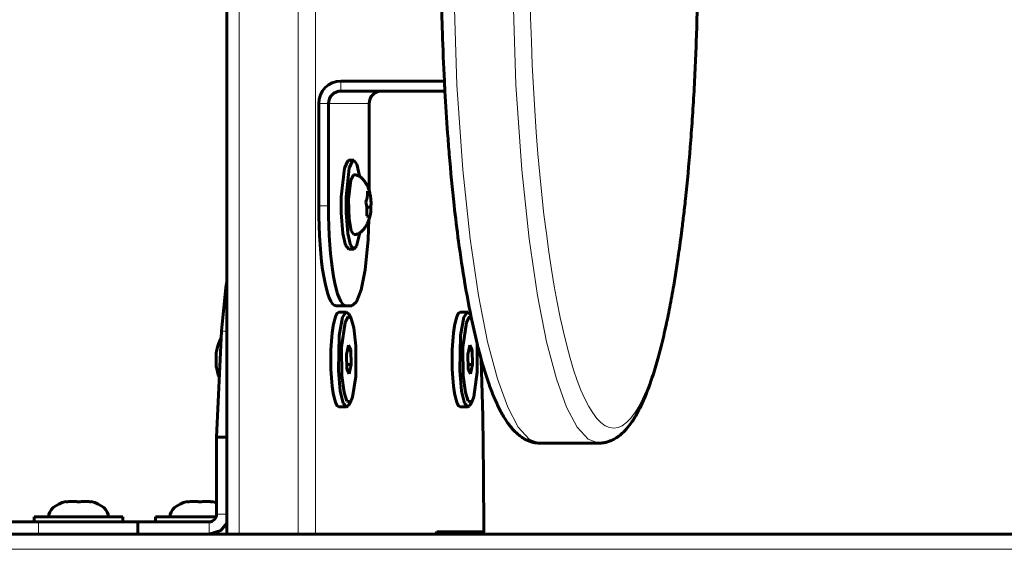
# Model space of a CAD drawing. Units: millimetres. Extents: x 463 to 662, y 55 to 242.
# Drawn here: x 548 to 558, y 149 to 154 of the extents above; entities that cross this region are included whole.
import ezdxf

# ---------------------------------------------------------------- set-up
doc = ezdxf.new("R2010")
doc.units = ezdxf.units.MM
doc.linetypes.add('K5LT_BASIC', pattern=[0])
doc.linetypes.add('K5LT_THIN', pattern=[0])
doc.layers.add('Системный слой', color=7, linetype='Continuous')

# ---------------------------------------------------------------- blocks, each defined once
blk = doc.blocks.new('U12')
at = {"layer": 'Системный слой', "color": 7, "linetype": 'K5LT_THIN', "lineweight": 18}
blk.add_line((551.2701, 148.95), (551.2701, 157.3416), dxfattribs=at)
blk = doc.blocks.new('U13')
at = {"layer": 'Системный слой', "color": 150, "linetype": 'K5LT_BASIC', "lineweight": 60}
for p, q in [((551.6797, 158.7748), (551.7069, 158.7456)), ((551.7069, 158.7456), (551.7167, 158.7345)), ((551.7167, 158.7345), (551.7333, 158.715)), ((551.7333, 158.715), (551.7507, 158.6938)), ((551.7507, 158.6938), (551.7511, 158.6932)), ((551.7511, 158.6932), (551.752, 158.6921)), ((551.752, 158.6921), (551.7533, 158.6905)), ((551.7533, 158.6905), (551.7555, 158.6877)), ((551.7555, 158.6877), (551.7571, 158.6857)), ((551.7571, 158.6857), (551.7591, 158.683)), ((551.7591, 158.683), (551.7593, 158.6828)), ((551.7593, 158.6828), (551.7597, 158.6823)), ((551.7597, 158.6823), (551.7605, 158.6813)), ((551.7605, 158.6813), (551.7618, 158.6797)), ((551.7618, 158.6797), (551.7641, 158.6766)), ((551.7641, 158.6766), (551.7658, 158.6744)), ((551.7658, 158.6744), (551.7682, 158.6713)), ((551.7682, 158.6713), (551.7691, 158.6702)), ((551.7691, 158.6702), (551.7708, 158.668)), ((551.7708, 158.668), (551.7742, 158.6635)), ((551.7742, 158.6635), (551.7809, 158.6544)), ((551.7809, 158.6544), (551.7943, 158.636)), ((551.7943, 158.636), (551.8208, 158.5979)), ((551.8208, 158.5979), (551.8521, 158.5499)), ((551.8521, 158.5499), (551.854, 158.5469)), ((551.854, 158.5469), (551.8577, 158.5409)), ((551.8577, 158.5409), (551.8652, 158.5288)), ((551.8652, 158.5288), (551.8801, 158.504)), ((551.8801, 158.504), (551.9097, 158.4525)), ((551.9097, 158.4525), (551.9537, 158.3701)), ((551.9537, 158.3701), (551.9557, 158.3661)), ((551.9557, 158.3661), (551.9598, 158.358)), ((551.9598, 158.358), (551.968, 158.3417)), ((551.968, 158.3417), (551.9842, 158.3086)), ((551.9842, 158.3086), (552.0164, 158.2398)), ((552.0164, 158.2398), (552.0547, 158.1529)), ((552.0547, 158.1529), (552.0567, 158.1482)), ((552.0567, 158.1482), (552.0606, 158.1388)), ((552.0606, 158.1388), (552.0685, 158.1199)), ((552.0685, 158.1199), (552.0843, 158.0814)), ((552.0843, 158.0814), (552.1155, 158.0021)), ((552.1155, 158.0021), (552.1499, 157.9099)), ((552.1499, 157.9099), (552.1518, 157.9047)), ((552.1518, 157.9047), (552.1556, 157.8942)), ((552.1556, 157.8942), (552.1631, 157.8731)), ((552.1631, 157.8731), (552.1782, 157.8302)), ((552.1782, 157.8302), (552.208, 157.7421)), ((552.208, 157.7421), (552.2422, 157.6357)), ((552.2422, 157.6357), (552.2445, 157.6284)), ((552.2445, 157.6284), (552.249, 157.6138)), ((552.249, 157.6138), (552.2581, 157.5844)), ((552.2581, 157.5844), (552.2761, 157.5247)), ((552.2761, 157.5247), (552.3117, 157.4017)), ((552.3117, 157.4017), (552.3734, 157.1724)), ((552.3734, 157.1724), (552.3759, 157.1624)), ((552.3759, 157.1624), (552.381, 157.1423)), ((552.381, 157.1423), (552.3912, 157.1019)), ((552.3912, 157.1019), (552.4115, 157.0197)), ((552.4115, 157.0197), (552.4513, 156.8506)), ((552.4513, 156.8506), (552.5282, 156.4935)), ((552.5282, 156.4935), (552.5537, 156.3658)), ((552.5537, 156.3658), (552.5552, 156.3578)), ((552.5552, 156.3578), (552.5575, 156.3458)), ((552.5575, 156.3458), (552.5592, 156.3375)), ((552.5782, 156.2375), (552.6225, 155.9918)), ((552.6225, 155.9918), (552.6394, 155.8947)), ((552.6394, 155.8947), (552.6817, 155.638)), ((552.6817, 155.638), (552.6953, 155.5514)), ((552.6953, 155.5514), (552.6983, 155.5324)), ((552.6983, 155.5324), (552.7027, 155.5036)), ((552.7027, 155.5036), (552.7067, 155.477)), ((553.1042, 150.6988), (553.1188, 150.1283)), ((553.1188, 150.1283), (553.1276, 149.5539)), ((553.1276, 149.5539), (553.1305, 148.9775))]:
    blk.add_line(p, q, dxfattribs=at)
blk = doc.blocks.new('U14')
at = {"layer": 'Системный слой', "color": 7, "linetype": 'K5LT_THIN', "lineweight": 18}
for p, q in [((551.7197, 158.6704), (551.8711, 158.4728)), ((551.8711, 158.4728), (552.0203, 158.1938)), ((552.0203, 158.1938), (552.1664, 157.8315)), ((552.1664, 157.8315), (552.3087, 157.3833)), ((552.3087, 157.3833), (552.4463, 156.8453)), ((552.4463, 156.8453), (552.5541, 156.3375)), ((552.5733, 156.2375), (552.6983, 155.5053)), ((552.6983, 155.5053), (552.7062, 155.454)), ((553.1016, 150.7083), (553.1282, 148.975))]:
    blk.add_line(p, q, dxfattribs=at)
blk = doc.blocks.new('U16')
at = {"layer": 'Системный слой', "color": 7, "linetype": 'K5LT_THIN', "lineweight": 18}
blk.add_line((550.6792, 148.95), (550.6792, 157.3416), dxfattribs=at)
blk = doc.blocks.new('U18')
at = {"layer": 'Системный слой', "color": 150, "linetype": 'K5LT_BASIC', "lineweight": 60}
blk.add_line((550.5553, 148.95), (550.5553, 157.3416), dxfattribs=at)
blk = doc.blocks.new('U19')
at = {"layer": 'Системный слой', "color": 7, "linetype": 'K5LT_THIN', "lineweight": 18}
blk.add_line((551.4439, 148.95), (551.4439, 157.3416), dxfattribs=at)
blk = doc.blocks.new('U20')
at = {"layer": 'Системный слой', "color": 150, "linetype": 'K5LT_BASIC', "lineweight": 60}
for p, q in [((551.7817, 152.6145), (551.8149, 152.6904)), ((551.8149, 152.6904), (551.826, 152.695)), ((551.826, 152.695), (551.8578, 152.6556)), ((551.8578, 152.6556), (551.8849, 152.5378)), ((551.7499, 152.3273), (551.7817, 152.6145)), ((551.8849, 152.5378), (551.8858, 152.532)), ((551.75, 152.1697), (551.7499, 152.3273)), ((551.7671, 151.9622), (551.75, 152.1697)), ((551.7942, 151.8444), (551.7671, 151.9622)), ((551.8858, 151.968), (551.8531, 151.8332)), ((551.826, 151.805), (551.7942, 151.8444)), ((551.8531, 151.8332), (551.826, 151.805))]:
    blk.add_line(p, q, dxfattribs=at)
blk = doc.blocks.new('U21')
at = {"layer": 'Системный слой', "color": 150, "linetype": 'K5LT_BASIC', "lineweight": 60}
for p, q in [((551.7961, 152.4957), (551.8238, 152.5497)), ((551.8238, 152.5497), (551.826, 152.55)), ((551.7747, 152.3021), (551.7961, 152.4957)), ((551.7803, 152.1057), (551.7747, 152.3021)), ((551.8003, 151.9891), (551.7803, 152.1057)), ((551.826, 151.95), (551.8003, 151.9891))]:
    blk.add_line(p, q, dxfattribs=at)
blk = doc.blocks.new('U22')
at = {"layer": 'Системный слой', "color": 150, "linetype": 'K5LT_BASIC', "lineweight": 60}
for p, q in [((551.7324, 152.6145), (551.7657, 152.6904)), ((551.7657, 152.6904), (551.7768, 152.695)), ((551.7007, 152.3273), (551.7324, 152.6145)), ((551.7008, 152.1697), (551.7007, 152.3273)), ((551.7178, 151.9622), (551.7008, 152.1697)), ((551.745, 151.8444), (551.7178, 151.9622)), ((551.7768, 151.805), (551.745, 151.8444))]:
    blk.add_line(p, q, dxfattribs=at)
blk = doc.blocks.new('U23')
at = {"layer": 'Системный слой', "color": 150, "linetype": 'K5LT_BASIC', "lineweight": 60}
for p, q in [((551.9975, 152.2249), (551.9977, 152.2022)), ((551.9858, 152.1283), (551.9813, 152.1144)), ((551.9896, 152.1424), (551.9858, 152.1283)), ((551.9926, 152.1565), (551.9896, 152.1424)), ((551.9961, 152.1794), (551.9926, 152.1565)), ((551.9977, 152.2022), (551.9961, 152.1794))]:
    blk.add_line(p, q, dxfattribs=at)
blk = doc.blocks.new('U24')
at = {"layer": 'Системный слой', "color": 150, "linetype": 'K5LT_BASIC', "lineweight": 60}
for p, q in [((551.9642, 152.3856), (551.9765, 152.3779)), ((551.9765, 152.3779), (551.9846, 152.3701)), ((551.9846, 152.3701), (551.9886, 152.3624)), ((551.9886, 152.3624), (551.9887, 152.3618)), ((551.9887, 152.3618), (551.9888, 152.3612)), ((551.9888, 152.3612), (551.9889, 152.3606))]:
    blk.add_line(p, q, dxfattribs=at)
blk = doc.blocks.new('U25')
at = {"layer": 'Системный слой', "color": 150, "linetype": 'K5LT_BASIC', "lineweight": 60}
for p, q in [((550.4672, 150.8484), (550.457, 150.8124)), ((550.4808, 150.8832), (550.4672, 150.8484)), ((550.498, 150.9161), (550.4808, 150.8832))]:
    blk.add_line(p, q, dxfattribs=at)
blk = doc.blocks.new('U26')
at = {"layer": 'Системный слой', "color": 150, "linetype": 'K5LT_BASIC', "lineweight": 60}
for p, q in [((550.4597, 150.5768), (550.453, 150.6065)), ((550.4685, 150.5478), (550.4597, 150.5768)), ((550.4795, 150.5196), (550.4685, 150.5478))]:
    blk.add_line(p, q, dxfattribs=at)
blk = doc.blocks.new('U35')
at = {"layer": 'Системный слой', "color": 150, "linetype": 'K5LT_BASIC', "lineweight": 60}
for p, q in [((550.3779, 148.95), (550.4948, 148.989)), ((550.4948, 148.989), (550.5553, 149.0629))]:
    blk.add_line(p, q, dxfattribs=at)
blk = doc.blocks.new('U36')
at = {"layer": 'Системный слой', "color": 150, "linetype": 'K5LT_BASIC', "lineweight": 60}
for p, q in [((550.5443, 151.4219), (550.5553, 151.4813)), ((550.5011, 150.9838), (550.5443, 151.4219))]:
    blk.add_line(p, q, dxfattribs=at)
blk = doc.blocks.new('U41')
at = {"layer": 'Системный слой', "color": 150, "linetype": 'K5LT_BASIC', "lineweight": 60}
for p, q in [((551.97, 151.9023), (551.9785, 152.1019)), ((551.9401, 151.5994), (551.97, 151.9023)), ((551.9003, 151.3963), (551.9401, 151.5994)), ((551.8549, 151.2772), (551.9003, 151.3963)), ((551.8064, 151.2375), (551.8549, 151.2772))]:
    blk.add_line(p, q, dxfattribs=at)
blk = doc.blocks.new('U43')
at = {"layer": 'Системный слой', "color": 150, "linetype": 'K5LT_BASIC', "lineweight": 60}
for p, q in [((552.9204, 150.8228), (552.9542, 151.0719)), ((552.9542, 151.0719), (552.9871, 151.1306)), ((552.9871, 151.1306), (553.0015, 151.1285)), ((553.062, 150.8595), (553.0639, 150.5726)), ((552.9228, 150.5379), (552.9204, 150.8228)), ((553.0639, 150.5726), (553.0303, 150.3278)), ((552.9442, 150.3689), (552.9228, 150.5379)), ((552.9731, 150.2827), (552.9442, 150.3689)), ((553.0053, 150.2749), (552.9731, 150.2827)), ((553.0152, 150.2889), (553.0053, 150.2749)), ((553.0303, 150.3278), (553.0152, 150.2889))]:
    blk.add_line(p, q, dxfattribs=at)
blk = doc.blocks.new('U44')
at = {"layer": 'Системный слой', "color": 150, "linetype": 'K5LT_BASIC', "lineweight": 60}
for p, q in [((552.9299, 151.1223), (552.9643, 151.1746)), ((552.9643, 151.1746), (552.9677, 151.175)), ((552.9677, 151.175), (552.9929, 151.1523)), ((552.8965, 150.9401), (552.9299, 151.1223)), ((552.8875, 150.5893), (552.8965, 150.9401)), ((552.9064, 150.3824), (552.8875, 150.5893)), ((552.9348, 150.2644), (552.9064, 150.3824)), ((552.9677, 150.225), (552.9348, 150.2644)), ((552.982, 150.2322), (552.9677, 150.225)), ((552.9929, 150.2477), (552.982, 150.2322))]:
    blk.add_line(p, q, dxfattribs=at)
blk = doc.blocks.new('U45')
at = {"layer": 'Системный слой', "color": 150, "linetype": 'K5LT_BASIC', "lineweight": 60}
for p, q in [((551.7049, 150.8228), (551.7387, 151.0719)), ((551.7387, 151.0719), (551.7715, 151.1306)), ((551.7715, 151.1306), (551.7997, 151.1111)), ((551.7997, 151.1111), (551.8279, 151.0155)), ((551.8279, 151.0155), (551.8479, 150.8355)), ((551.7073, 150.5379), (551.7049, 150.8228)), ((551.8479, 150.8355), (551.8457, 150.5305)), ((551.7287, 150.3689), (551.7073, 150.5379)), ((551.8457, 150.5305), (551.8131, 150.3224)), ((551.7576, 150.2827), (551.7287, 150.3689)), ((551.7898, 150.2749), (551.7576, 150.2827)), ((551.7997, 150.2889), (551.7898, 150.2749)), ((551.8131, 150.3224), (551.7997, 150.2889))]:
    blk.add_line(p, q, dxfattribs=at)
blk = doc.blocks.new('U46')
at = {"layer": 'Системный слой', "color": 150, "linetype": 'K5LT_BASIC', "lineweight": 60}
for p, q in [((551.7144, 151.1223), (551.7487, 151.1746)), ((551.7487, 151.1746), (551.7521, 151.175)), ((551.7521, 151.175), (551.7773, 151.1523)), ((551.681, 150.9401), (551.7144, 151.1223)), ((551.6719, 150.5893), (551.681, 150.9401)), ((551.6908, 150.3824), (551.6719, 150.5893)), ((551.7192, 150.2644), (551.6908, 150.3824)), ((551.7521, 150.225), (551.7192, 150.2644)), ((551.7665, 150.2322), (551.7521, 150.225)), ((551.7773, 150.2477), (551.7665, 150.2322))]:
    blk.add_line(p, q, dxfattribs=at)
blk = doc.blocks.new('U66')
at = {"layer": 'Системный слой', "color": 7, "linetype": 'K5LT_THIN', "lineweight": 18}
for p, q in [((553.5454, 159.7906), (553.6553, 159.858)), ((553.6553, 159.858), (553.6921, 159.8625)), ((553.4027, 159.5766), (553.5114, 159.753)), ((553.5114, 159.753), (553.5454, 159.7906)), ((553.2961, 159.3121), (553.4027, 159.5766)), ((553.1926, 158.9522), (553.2961, 159.3121)), ((553.0936, 158.4846), (553.1926, 158.9522)), ((553.0007, 157.8869), (553.0936, 158.4846)), ((552.9165, 157.1099), (553.0007, 157.8869)), ((552.8464, 155.9934), (552.9165, 157.1099)), ((552.8257, 154.5343), (552.8464, 155.9934)), ((552.8593, 153.4494), (552.8257, 154.5343)), ((552.9178, 152.6005), (552.8593, 153.4494)), ((552.9915, 151.9095), (552.9178, 152.6005)), ((553.0757, 151.3411), (552.9915, 151.9095)), ((553.1678, 150.877), (553.0757, 151.3411)), ((553.2659, 150.5064), (553.1678, 150.877)), ((553.3685, 150.2228), (553.2659, 150.5064)), ((553.4744, 150.0223), (553.3685, 150.2228)), ((553.5826, 149.9024), (553.4744, 150.0223)), ((553.6921, 149.8625), (553.5826, 149.9024))]:
    blk.add_line(p, q, dxfattribs=at)
blk = doc.blocks.new('U67')
at = {"layer": 'Системный слой', "color": 7, "linetype": 'K5LT_THIN', "lineweight": 18}
for p, q in [((554.1362, 159.7906), (554.2461, 159.858)), ((554.2461, 159.858), (554.283, 159.8625)), ((553.9936, 159.5766), (554.1023, 159.753)), ((554.1023, 159.753), (554.1362, 159.7906)), ((553.887, 159.3121), (553.9936, 159.5766)), ((553.7835, 158.9522), (553.887, 159.3121)), ((553.6845, 158.4846), (553.7835, 158.9522)), ((553.5916, 157.8869), (553.6845, 158.4846)), ((553.5074, 157.1099), (553.5916, 157.8869)), ((553.4372, 155.9934), (553.5074, 157.1099)), ((553.4166, 154.5343), (553.4372, 155.9934)), ((553.4501, 153.4494), (553.4166, 154.5343)), ((553.5087, 152.6005), (553.4501, 153.4494)), ((553.5823, 151.9095), (553.5087, 152.6005)), ((553.6666, 151.3411), (553.5823, 151.9095)), ((553.7587, 150.877), (553.6666, 151.3411)), ((553.8568, 150.5064), (553.7587, 150.877)), ((553.9593, 150.2228), (553.8568, 150.5064)), ((554.0653, 150.0223), (553.9593, 150.2228)), ((554.1735, 149.9024), (554.0653, 150.0223)), ((554.283, 149.8625), (554.1735, 149.9024))]:
    blk.add_line(p, q, dxfattribs=at)

msp = doc.modelspace()

# ---------------------------------------------------------------- linework, layer by layer
at = {"layer": 'Системный слой', "color": 150, "linetype": 'K5LT_BASIC', "lineweight": 60}
for p, q in [((551.6966, 153.4875), (552.7343, 153.4875)), ((551.6966, 153.3875), (552.7396, 153.3875)), ((551.475, 152.2375), (551.475, 153.2625)), ((551.5735, 152.2375), (551.5735, 153.2625)), ((551.9801, 153.2625), (551.9801, 152.3932)), ((551.826, 152.695), (551.7768, 152.695)), ((551.9644, 152.3606), (551.9889, 152.3606)), ((551.9563, 152.2249), (551.9975, 152.2249)), ((551.826, 151.805), (551.7768, 151.805)), ((551.7471, 151.2375), (551.6486, 151.2375)), ((551.8064, 151.2375), (551.7471, 151.2375)), ((551.7521, 151.175), (551.6783, 151.175)), ((551.7997, 151.1111), (551.7773, 151.1523)), ((552.9677, 151.175), (552.8938, 151.175)), ((552.9988, 151.1413), (552.9929, 151.1523)), ((550.4518, 149.9236), (550.5011, 150.9838)), ((551.7724, 150.8421), (551.7532, 150.7494)), ((551.796, 150.7928), (551.7724, 150.8421)), ((552.988, 150.8421), (552.9688, 150.7494)), ((553.0115, 150.7928), (552.988, 150.8421)), ((551.7532, 150.7494), (551.7576, 150.6072)), ((551.7622, 150.7928), (551.796, 150.7928)), ((551.8003, 150.6506), (551.796, 150.7928)), ((552.9688, 150.7494), (552.9731, 150.6072)), ((552.9777, 150.7928), (553.0115, 150.7928)), ((553.0159, 150.6506), (553.0115, 150.7928)), ((551.7562, 150.6506), (551.8003, 150.6506)), ((551.7811, 150.5579), (551.8003, 150.6506)), ((552.9718, 150.6506), (553.0159, 150.6506)), ((552.9967, 150.5579), (553.0159, 150.6506)), ((551.7576, 150.6072), (551.7811, 150.5579)), ((552.9731, 150.6072), (552.9967, 150.5579)), ((551.7997, 150.2889), (551.7773, 150.2477)), ((553.0152, 150.2889), (552.9929, 150.2477)), ((551.7521, 150.225), (551.6783, 150.225)), ((552.9677, 150.225), (552.8938, 150.225)), ((550.5553, 149.9236), (550.4518, 149.9236)), ((550.4518, 149.15), (550.4518, 149.9236)), ((554.283, 149.8625), (553.6921, 149.8625)), ((548.9435, 149.274), (548.9435, 149.2795)), ((549.1935, 149.2795), (549.1935, 149.274)), ((550.1591, 149.274), (550.1591, 149.2795)), ((550.4518, 149.266), (550.4091, 149.2795)), ((550.4091, 149.2795), (550.4091, 149.274)), ((548.0896, 149.075), (548.667, 149.075)), ((549.5135, 149.125), (548.6235, 149.125)), ((548.6235, 149.125), (548.6235, 149.075)), ((548.667, 149.075), (549.6617, 149.075)), ((549.5135, 149.125), (549.5135, 149.075)), ((549.6617, 148.95), (549.6617, 149.075)), ((549.6617, 149.075), (550.3779, 149.075)), ((550.4476, 149.125), (549.8391, 149.125)), ((549.8391, 149.125), (549.8391, 149.075)), ((552.645, 148.95), (552.6594, 148.975)), ((552.6594, 148.975), (553.1281, 148.975)), ((582.3801, 148.95), (538.6702, 148.95))]:
    msp.add_line(p, q, dxfattribs=at)
at = {"layer": 'Системный слой', "color": 7, "linetype": 'K5LT_THIN', "lineweight": 18}
for p, q in [((551.6966, 153.4875), (551.6966, 153.3875)), ((551.5735, 153.2625), (551.475, 153.2625)), ((551.5735, 153.2625), (551.9801, 153.2625)), ((551.5735, 152.2375), (551.475, 152.2375)), ((550.5553, 150.9838), (550.5011, 150.9838)), ((548.667, 148.95), (548.667, 149.075)), ((550.3779, 149.075), (550.3779, 148.95)), ((550.4518, 149.15), (550.5553, 149.15)), ((582.3779, 148.8), (538.5365, 148.8))]:
    msp.add_line(p, q, dxfattribs=at)
msp.add_ellipse((554.4307, 154.8625), major_axis=(0, 4.85), ratio=0.173648, dxfattribs=at)
at = {"layer": 'Системный слой', "color": 150, "linetype": 'K5LT_BASIC', "lineweight": 60}
for centre, major_axis, ratio, start_param, end_param in [((551.6966, 153.2625), (0, -0.225), 0.984808, 3.141593, 4.712389), ((551.6966, 153.2625), (0, -0.125), 0.984808, 3.141593, 4.712389), ((552.1032, 153.2625), (0, 0.125), 0.984808, 0, 1.570796), ((551.6486, 152.2375), (0, -1), 0.173648, 4.712389, 6.283185), ((551.7471, 152.2375), (0, -1), 0.173648, 4.712389, 6.283185), ((551.6783, 150.7), (0, -0.475), 0.173648, 3.141593, 6.283185), ((552.8938, 150.7), (0, -0.475), 0.173648, 3.141593, 6.283185), ((549.0685, 149.125), (-0.3, 0), 0.566667, 5.142164, 6.283185), ((549.0685, 149.125), (-0.3, 0), 0.566667, 3.141593, 4.282614), ((550.2841, 149.125), (-0.3, 0), 0.566667, 5.142164, 6.283185), ((550.3779, 149.15), (0, -0.075), 0.984808, 0, 1.570796), ((553.1281, 149.125), (0, -0.15), 0.173648, 0, 0.007615)]:
    msp.add_ellipse(centre, major_axis=major_axis, ratio=ratio, start_param=start_param, end_param=end_param, dxfattribs=at)
for points, knots in [([(554.283, 159.8625), (554.2946, 159.8625), (554.3062, 159.8618), (554.3294, 159.8591), (554.3409, 159.857), (554.3639, 159.8516), (554.3755, 159.8481), (554.3986, 159.8398), (554.4102, 159.8348), (554.4335, 159.8232), (554.4453, 159.8166), (554.4692, 159.8013), (554.4813, 159.7925), (554.4996, 159.7779), (554.5061, 159.7724), (554.526, 159.7545), (554.539, 159.7415), (554.5638, 159.7143), (554.5758, 159.6999), (554.5903, 159.681), (554.593, 159.6774), (554.6116, 159.6523), (554.6264, 159.6302), (554.6595, 159.576), (554.6774, 159.5434), (554.7134, 159.471), (554.7319, 159.4301), (554.7676, 159.343), (554.7849, 159.297), (554.8231, 159.1868), (554.8434, 159.1222), (554.883, 158.9843), (554.9023, 158.9108), (554.9395, 158.7565), (554.9576, 158.6751), (554.9986, 158.4744), (555.021, 158.3521), (555.0647, 158.087), (555.0857, 157.9436), (555.1251, 157.6412), (555.1434, 157.4821), (555.1736, 157.1842), (555.1859, 157.0475), (555.2114, 156.7291), (555.2239, 156.5456), (555.2449, 156.1693), (555.2535, 155.9765), (555.2666, 155.5838), (555.271, 155.3839), (555.2757, 154.9806), (555.2758, 154.7772), (555.2716, 154.3716), (555.2673, 154.1696), (555.2545, 153.772), (555.2459, 153.5765), (555.2249, 153.1952), (555.2124, 153.0094), (555.1838, 152.6502), (555.1677, 152.4766), (555.1436, 152.2502), (555.1371, 152.1921), (555.1245, 152.0845), (555.1184, 152.0348), (555.1107, 151.9734), (555.1091, 151.9612), (555.106, 151.9368), (555.1044, 151.9247), (555.1019, 151.9057), (555.101, 151.8989), (555.0988, 151.8822), (555.0975, 151.8725), (555.0937, 151.8443), (555.0911, 151.8259), (555.0838, 151.7731), (555.0789, 151.7388), (555.065, 151.6448), (555.0559, 151.5858), (555.0419, 151.4992), (555.0371, 151.4706), (555.0195, 151.367), (555.0062, 151.294), (554.9789, 151.1529), (554.9648, 151.0848), (554.9339, 150.9446), (554.917, 150.8733), (554.8822, 150.738), (554.8641, 150.6733), (554.8274, 150.5518), (554.8085, 150.4946), (554.7695, 150.3866), (554.7498, 150.3368), (554.7111, 150.249), (554.6923, 150.2103), (554.654, 150.1392), (554.6341, 150.1061), (554.5961, 150.0508), (554.5786, 150.028), (554.5497, 149.9949), (554.5387, 149.9833), (554.5133, 149.9586), (554.4984, 149.9457), (554.4737, 149.927), (554.4643, 149.9205), (554.4421, 149.9065), (554.429, 149.8993), (554.4033, 149.8872), (554.3908, 149.8822), (554.3661, 149.874), (554.3539, 149.8708), (554.3299, 149.866), (554.3179, 149.8643), (554.2982, 149.8628), (554.2906, 149.8625), (554.283, 149.8625)], [0, 0, 0, 0, 0.269237, 0.269237, 0.541295, 0.541295, 0.824327, 0.824327, 1.124109, 1.124109, 1.449116, 1.449116, 1.811571, 1.811571, 2.017986, 2.017986, 2.456769, 2.456769, 2.895553, 2.895553, 2.999413, 2.999413, 3.594942, 3.594942, 4.348813, 4.348813, 5.170482, 5.170482, 5.992152, 5.992152, 7.004474, 7.004474, 8.016796, 8.016796, 9.029117, 9.029117, 10.401107, 10.401107, 11.851477, 11.851477, 13.329974, 13.329974, 14.525306, 14.525306, 16.052918, 16.052918, 17.597229, 17.597229, 19.160823, 19.160823, 20.73938, 20.73938, 22.319035, 22.319035, 23.881933, 23.881933, 25.427699, 25.427699, 26.956301, 26.956301, 27.493226, 27.493226, 27.965096, 27.965096, 28.083063, 28.083063, 28.201031, 28.201031, 28.267985, 28.267985, 28.363635, 28.363635, 28.54537, 28.54537, 28.889708, 28.889708, 29.501866, 29.501866, 29.807997, 29.807997, 30.624231, 30.624231, 31.44016, 31.44016, 32.365224, 32.365224, 33.290288, 33.290288, 34.215351, 34.215351, 35.140415, 35.140415, 35.959086, 35.959086, 36.777758, 36.777758, 37.43933, 37.43933, 37.816542, 37.816542, 38.293217, 38.293217, 38.568468, 38.568468, 38.928848, 38.928848, 39.248891, 39.248891, 39.542873, 39.542873, 39.823469, 39.823469, 40, 40, 40, 40]), ([(553.6921, 149.8625), (553.6805, 149.8625), (553.6689, 149.8632), (553.6457, 149.8659), (553.6342, 149.868), (553.6112, 149.8734), (553.5996, 149.8769), (553.5765, 149.8852), (553.5649, 149.8902), (553.5415, 149.9018), (553.5298, 149.9084), (553.5059, 149.9237), (553.4938, 149.9325), (553.4755, 149.9471), (553.4691, 149.9526), (553.4491, 149.9705), (553.4362, 149.9834), (553.4113, 150.0106), (553.3993, 150.025), (553.3848, 150.0439), (553.3821, 150.0475), (553.3636, 150.0725), (553.3488, 150.0947), (553.3158, 150.1486), (553.2981, 150.1809), (553.2637, 150.2499), (553.2467, 150.2873), (553.2138, 150.3661), (553.1977, 150.4079), (553.164, 150.5025), (553.1466, 150.5556), (553.121, 150.64), (553.1126, 150.6691), (553.0959, 150.7283), (553.0878, 150.7585), (553.0737, 150.8124), (553.0677, 150.8349), (553.044, 150.9363), (553.0259, 151.0118), (553.0063, 151.1051), (553.0039, 151.1168), (553.0006, 151.1327), (552.9997, 151.1368), (552.9789, 151.2474), (552.9583, 151.3499), (552.917, 151.5952), (552.896, 151.7355), (552.8606, 151.9997), (552.8458, 152.1214), (552.8139, 152.4103), (552.7976, 152.58), (552.7773, 152.8239), (552.7718, 152.8939), (552.7565, 153.1031), (552.7486, 153.2465), (552.7394, 153.3905), (552.7392, 153.3936), (552.7374, 153.4268), (552.7356, 153.4568), (552.7272, 153.6499), (552.7193, 153.8112), (552.7111, 154.0662), (552.7086, 154.1569), (552.7045, 154.3485), (552.7033, 154.4497), (552.7015, 154.5563), (552.7015, 154.5622), (552.7014, 154.5701), (552.7014, 154.5721), (552.6994, 154.7683), (552.7014, 154.9627), (552.7015, 155.1628), (552.7016, 155.1687), (552.7016, 155.1776), (552.7017, 155.1807), (552.7029, 155.2818), (552.7045, 155.3797), (552.709, 155.5811), (552.7118, 155.6849), (552.7204, 155.9395), (552.7277, 156.0881), (552.7358, 156.2713), (552.7381, 156.3038), (552.7401, 156.3488), (552.7408, 156.3598), (552.7521, 156.56), (552.7648, 156.7453), (552.7819, 156.9559), (552.7844, 156.9862), (552.7926, 157.0825), (552.7985, 157.1479), (552.8062, 157.2287), (552.8078, 157.2448), (552.8109, 157.2769), (552.8125, 157.2929), (552.8147, 157.3148), (552.8153, 157.3209), (552.8171, 157.3378), (552.8182, 157.3488), (552.8216, 157.3819), (552.8239, 157.4039), (552.8309, 157.4688), (552.8356, 157.5113), (552.8496, 157.6334), (552.8592, 157.7119), (552.8871, 157.9267), (552.9064, 158.0594), (552.9326, 158.2222), (552.9385, 158.2578), (552.9619, 158.3941), (552.9805, 158.4881), (552.9997, 158.5881), (553.0006, 158.5923), (553.0063, 158.6197), (553.0111, 158.6431), (553.0309, 158.7352), (553.0464, 158.8008), (553.072, 158.9071), (553.0823, 158.9461), (553.0966, 158.9987), (553.1003, 159.0132), (553.1259, 159.0975), (553.1471, 159.1721), (553.1864, 159.2866), (553.2036, 159.3329), (553.2392, 159.4207), (553.2573, 159.4615), (553.293, 159.5345), (553.3107, 159.5674), (553.3387, 159.6142), (553.3486, 159.6297), (553.366, 159.6554), (553.3731, 159.6654), (553.3824, 159.6779), (553.3843, 159.6803), (553.388, 159.6853), (553.3899, 159.6876), (553.3938, 159.6927), (553.3959, 159.6953), (553.4023, 159.7032), (553.4065, 159.7084), (553.4217, 159.726), (553.4329, 159.7381), (553.4444, 159.7495)], [0, 0, 0, 0, 0.275926, 0.275926, 0.554744, 0.554744, 0.844801, 0.844801, 1.152038, 1.152038, 1.485116, 1.485116, 1.85658, 1.85658, 2.067519, 2.067519, 2.517113, 2.517113, 2.966706, 2.966706, 3.072894, 3.072894, 3.683077, 3.683077, 4.449068, 4.449068, 5.22246, 5.22246, 5.995852, 5.995852, 6.873926, 6.873926, 7.315469, 7.315469, 7.751999, 7.751999, 8.075938, 8.075938, 9.086863, 9.086863, 9.230148, 9.230148, 9.282303, 9.282303, 10.516936, 10.516936, 11.985795, 11.985795, 13.165148, 13.165148, 14.705674, 14.705674, 15.316705, 15.316705, 16.513377, 16.513377, 16.538765, 16.538765, 16.790946, 16.790946, 18.12464, 18.12464, 18.856116, 18.856116, 19.663276, 19.663276, 19.709794, 19.709794, 19.726362, 19.726362, 21.274954, 21.274954, 21.321456, 21.321456, 21.346401, 21.346401, 22.128296, 22.128296, 22.964524, 22.964524, 24.194298, 24.194298, 24.472348, 24.472348, 24.565694, 24.565694, 26.151875, 26.151875, 26.420103, 26.420103, 27.007959, 27.007959, 27.154923, 27.154923, 27.301887, 27.301887, 27.357407, 27.357407, 27.458649, 27.458649, 27.6644, 27.6644, 28.066103, 28.066103, 28.830319, 28.830319, 30.201988, 30.201988, 30.593345, 30.593345, 31.718239, 31.718239, 31.770388, 31.770388, 32.056595, 32.056595, 32.923939, 32.923939, 33.481459, 33.481459, 33.683737, 33.683737, 34.79982, 34.79982, 35.637723, 35.637723, 36.475625, 36.475625, 37.245149, 37.245149, 37.655277, 37.655277, 37.942794, 37.942794, 38.014674, 38.014674, 38.086553, 38.086553, 38.166404, 38.166404, 38.326106, 38.326106, 38.725495, 38.725495, 38.725495, 38.725495]), ([(551.826, 152.55), (551.8302, 152.55), (551.8345, 152.5497), (551.8429, 152.5487), (551.8471, 152.5479), (551.8556, 152.5458), (551.8598, 152.5445), (551.8683, 152.5413), (551.8725, 152.5393), (551.8798, 152.5356), (551.8828, 152.5338), (551.887, 152.5313), (551.8883, 152.5305), (551.894, 152.5267), (551.8983, 152.5234), (551.907, 152.5162), (551.9113, 152.5122), (551.9201, 152.5034), (551.9244, 152.4985), (551.933, 152.4878), (551.9373, 152.482), (551.9439, 152.4722), (551.9464, 152.4682), (551.953, 152.457), (551.9569, 152.4498), (551.9643, 152.4346), (551.9678, 152.4267), (551.9737, 152.4119), (551.976, 152.405), (551.9789, 152.397), (551.9792, 152.3959), (551.9797, 152.3943), (551.9799, 152.3937), (551.9821, 152.3864), (551.9842, 152.3797), (551.9869, 152.3694), (551.9878, 152.3659), (551.9886, 152.3624)], [0, 0, 0, 0, 0.957508, 0.957508, 1.923176, 1.923176, 2.918489, 2.918489, 3.959283, 3.959283, 4.741502, 4.741502, 5.06927, 5.06927, 6.264913, 6.264913, 7.569665, 7.569665, 9.000244, 9.000244, 10.573543, 10.573543, 11.593568, 11.593568, 13.3894, 13.3894, 15.254546, 15.254546, 16.822962, 16.822962, 17.074168, 17.074168, 17.195819, 17.195819, 18.716088, 18.716088, 19.493173, 19.493173, 19.493173, 19.493173]), ([(551.9481, 152.2751), (551.951, 152.2834), (551.9547, 152.296), (551.9586, 152.313), (551.961, 152.3259), (551.9633, 152.3424), (551.9648, 152.3623), (551.9646, 152.3779), (551.9642, 152.3856)], [0, 0, 0, 0, 2.05787, 3.090148, 4.137838, 5.19876, 7.087506, 9, 9, 9, 9]), ([(551.9889, 152.3606), (551.9906, 152.3531), (551.993, 152.3406), (551.9958, 152.3226), (551.9975, 152.3072), (551.9987, 152.2917), (551.9994, 152.2761), (551.9996, 152.2537), (551.9986, 152.2365), (551.9975, 152.2249)], [0, 0, 0, 0, 1.662095, 2.771968, 3.993346, 5.057012, 6.184931, 7.416904, 10, 10, 10, 10]), ([(551.9481, 152.2751), (551.9504, 152.2648), (551.9533, 152.2493), (551.956, 152.2285), (551.9575, 152.2127), (551.9587, 152.1925), (551.9588, 152.168), (551.9576, 152.149), (551.9567, 152.1394)], [0, 0, 0, 0, 2.05787, 3.090148, 4.137838, 5.19876, 7.087506, 9, 9, 9, 9]), ([(551.826, 151.95), (551.8302, 151.95), (551.8345, 151.9503), (551.8429, 151.9513), (551.8471, 151.9521), (551.8556, 151.9542), (551.8598, 151.9555), (551.8683, 151.9588), (551.8725, 151.9607), (551.8798, 151.9644), (551.8828, 151.9662), (551.8871, 151.9687), (551.8883, 151.9695), (551.894, 151.9733), (551.8983, 151.9766), (551.907, 151.9838), (551.9113, 151.9878), (551.9171, 151.9937), (551.9187, 151.9954), (551.9214, 151.9983), (551.9225, 151.9995), (551.9247, 152.002), (551.9258, 152.0033), (551.9286, 152.0066), (551.9302, 152.0087), (551.9352, 152.0152), (551.9384, 152.0196), (551.9458, 152.0307), (551.9499, 152.0375), (551.9553, 152.0474), (551.9569, 152.0504), (551.9624, 152.0612), (551.9659, 152.0689), (551.9724, 152.0847), (551.9754, 152.0927), (551.9782, 152.1011), (551.9784, 152.1015), (551.979, 152.1035), (551.9796, 152.1051), (551.9817, 152.112), (551.9833, 152.1173), (551.9867, 152.1296), (551.9884, 152.1367), (551.9909, 152.148), (551.9918, 152.1523), (551.9926, 152.1565)], [0, 0, 0, 0, 1.094537, 1.094537, 2.197223, 2.197223, 3.337039, 3.337039, 4.526263, 4.526263, 5.417691, 5.417691, 5.79396, 5.79396, 7.160853, 7.160853, 8.651958, 8.651958, 9.239833, 9.239833, 9.654022, 9.654022, 10.068212, 10.068212, 10.745695, 10.745695, 12.100661, 12.100661, 14.067623, 14.067623, 14.916613, 14.916613, 17.042094, 17.042094, 19.127123, 19.127123, 19.229835, 19.229835, 19.657147, 19.657147, 21.001625, 21.001625, 22.799391, 22.799391, 23.853613, 23.853613, 23.853613, 23.853613]), ([(551.9813, 152.1144), (551.9812, 152.1157), (551.9806, 152.1181), (551.9789, 152.1214), (551.9762, 152.1252), (551.9723, 152.1291), (551.9658, 152.1341), (551.9607, 152.1373), (551.9567, 152.1394)], [0, 0, 0, 0, 1.495886, 2.494771, 3.594011, 5.566438, 6.675214, 9, 9, 9, 9]), ([(550.4482, 150.6749), (550.4471, 150.6852), (550.4462, 150.7007), (550.4461, 150.7215), (550.4466, 150.7373), (550.448, 150.7575), (550.451, 150.782), (550.4546, 150.801), (550.4567, 150.8106)], [0, 0, 0, 0, 2.05787, 3.090148, 4.137838, 5.19876, 7.087506, 9, 9, 9, 9]), ([(550.4482, 150.6749), (550.4478, 150.6676), (550.4476, 150.6532), (550.4491, 150.6304), (550.4514, 150.6148), (550.453, 150.6065)], [0, 0, 0, 0, 1.926595, 3.813492, 6, 6, 6, 6]), ([(549.0685, 149.274), (549.0591, 149.2757), (549.0448, 149.2777), (549.0256, 149.2791), (549.011, 149.2796), (548.9925, 149.2795), (548.9699, 149.2781), (548.9523, 149.2756), (548.9435, 149.274)], [0, 0, 0, 0, 2.05787, 3.090148, 4.137838, 5.19876, 7.087506, 9, 9, 9, 9]), ([(549.0685, 149.274), (549.0617, 149.2753), (549.0502, 149.277), (549.0335, 149.2786), (549.0193, 149.2794), (549.0051, 149.2796), (548.9907, 149.2793), (548.9701, 149.278), (548.9542, 149.2759), (548.9435, 149.274)], [0, 0, 0, 0, 1.662095, 2.771968, 3.993346, 5.057012, 6.184931, 7.416904, 10, 10, 10, 10]), ([(549.0685, 149.274), (549.078, 149.2757), (549.0923, 149.2777), (549.1115, 149.2791), (549.1261, 149.2796), (549.1446, 149.2795), (549.1672, 149.2781), (549.1848, 149.2756), (549.1935, 149.274)], [0, 0, 0, 0, 2.05787, 3.090148, 4.137838, 5.19876, 7.087506, 9, 9, 9, 9]), ([(549.1935, 149.274), (549.1867, 149.2753), (549.1752, 149.277), (549.1585, 149.2786), (549.1443, 149.2794), (549.1301, 149.2796), (549.1157, 149.2793), (549.0951, 149.278), (549.0792, 149.2759), (549.0685, 149.274)], [0, 0, 0, 0, 1.662095, 2.771968, 3.993346, 5.057012, 6.184931, 7.416904, 10, 10, 10, 10]), ([(550.2841, 149.274), (550.2746, 149.2757), (550.2604, 149.2777), (550.2412, 149.2791), (550.2266, 149.2796), (550.208, 149.2795), (550.1854, 149.2781), (550.1679, 149.2756), (550.1591, 149.274)], [0, 0, 0, 0, 2.05787, 3.090148, 4.137838, 5.19876, 7.087506, 9, 9, 9, 9]), ([(550.2841, 149.274), (550.2772, 149.2753), (550.2657, 149.277), (550.2491, 149.2786), (550.2349, 149.2794), (550.2206, 149.2796), (550.2063, 149.2793), (550.1856, 149.278), (550.1698, 149.2759), (550.1591, 149.274)], [0, 0, 0, 0, 1.662095, 2.771968, 3.993346, 5.057012, 6.184931, 7.416904, 10, 10, 10, 10]), ([(550.2841, 149.274), (550.2935, 149.2757), (550.3078, 149.2777), (550.327, 149.2791), (550.3416, 149.2796), (550.3602, 149.2795), (550.3828, 149.2781), (550.4003, 149.2756), (550.4091, 149.274)], [0, 0, 0, 0, 2.05787, 3.090148, 4.137838, 5.19876, 7.087506, 9, 9, 9, 9]), ([(550.4091, 149.274), (550.4022, 149.2753), (550.3907, 149.277), (550.3741, 149.2786), (550.3599, 149.2794), (550.3456, 149.2796), (550.3313, 149.2793), (550.3106, 149.278), (550.2948, 149.2759), (550.2841, 149.274)], [0, 0, 0, 0, 1.662095, 2.771968, 3.993346, 5.057012, 6.184931, 7.416904, 10, 10, 10, 10]), ([(553.1305, 148.9775), (553.1305, 148.9761), (553.1299, 148.9752), (553.1285, 148.975), (553.1282, 148.975)], [0, 0, 0, 0, 4.312378, 5, 5, 5, 5])]:
    msp.add_open_spline(points, degree=3, knots=knots, dxfattribs=at)
msp.add_open_spline([(550.457, 150.8124), (550.4569, 150.8118), (550.4568, 150.8112), (550.4567, 150.8106)], degree=3, dxfattribs=at)

# ---------------------------------------------------------------- block references
at = {"layer": 'Системный слой'}
for name in ['U66', 'U67', 'U13', 'U14', 'U18', 'U16', 'U12', 'U19', 'U22', 'U20', 'U21', 'U24', 'U23', 'U41', 'U36', 'U46', 'U44', 'U45', 'U43', 'U25', 'U26', 'U35']:
    msp.add_blockref(name, (0, 0), dxfattribs=at)

doc.saveas('drawing.dxf')
